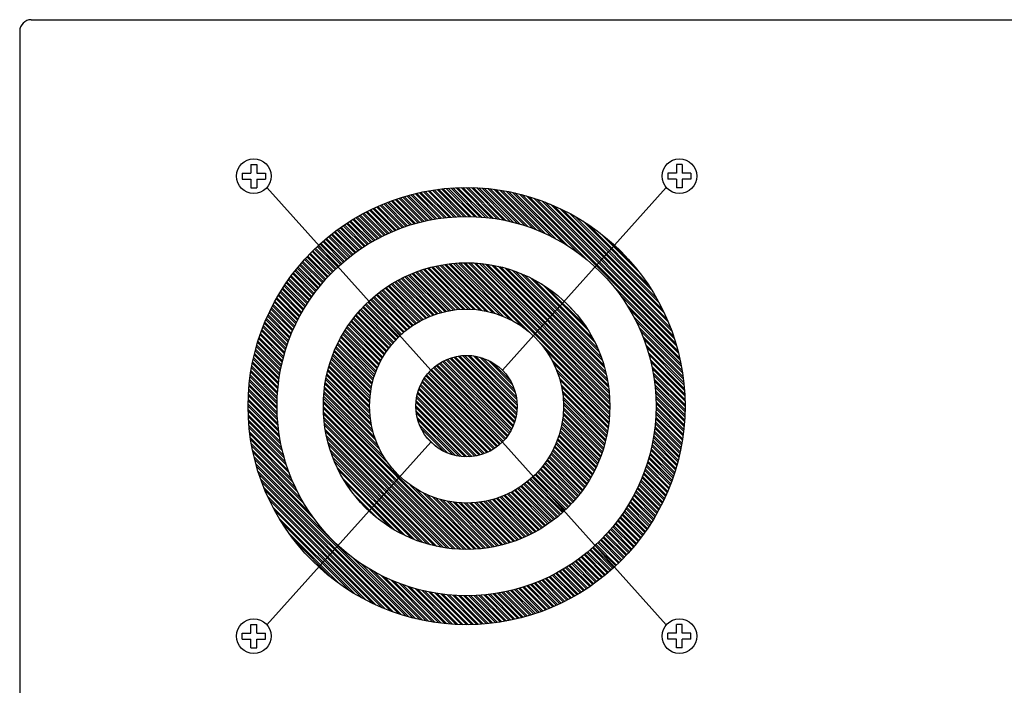
# Model space of a CAD drawing. Units: millimetres. Extents: x 1744 to 3456, y 2940 to 4405.
# Drawn here: x 2073 to 2243, y 4290 to 4405 of the extents above; entities that cross this region are included whole.
import ezdxf

# ---------------------------------------------------------------- set-up
doc = ezdxf.new("R2010")
doc.units = ezdxf.units.MM
doc.layers.add('DEVICE', color=7, linetype='Continuous')

# ---------------------------------------------------------------- blocks, each defined once
blk = doc.blocks.new('PF-6302-rear')
at = {"layer": 'DEVICE', "color": 7}
for p, q in [((-164.55, 88.65), (271.45, 88.65)), ((-166.55, 86.65), (-166.55, -42.85)), ((-126.58, 63.63), (-126.58, 62.13)), ((-126.58, 63.63), (-125.58, 63.63)), ((-125.58, 63.63), (-125.58, 62.13)), ((-53.01, 63.63), (-53.01, 62.13)), ((-52.01, 63.63), (-53.01, 63.63)), ((-52.01, 63.63), (-52.01, 62.13)), ((-128.08, 62.13), (-126.58, 62.13)), ((-128.08, 62.13), (-128.08, 61.13)), ((-125.58, 62.13), (-124.08, 62.13)), ((-124.08, 62.13), (-124.08, 61.13)), ((-54.51, 62.13), (-54.51, 61.13)), ((-53.01, 62.13), (-54.51, 62.13)), ((-50.51, 62.13), (-52.01, 62.13)), ((-50.51, 62.13), (-50.51, 61.13)), ((-128.08, 61.13), (-126.58, 61.13)), ((-126.58, 61.13), (-126.58, 59.63)), ((-126.58, 59.63), (-125.58, 59.63)), ((-125.58, 61.13), (-124.08, 61.13)), ((-125.58, 61.13), (-125.58, 59.63)), ((-95.48, 28.1), (-123.8, 59.68)), ((-86.64, 54.55), (-91.67, 59.58)), ((-86, 54.49), (-91.12, 59.61)), ((-85.65, 54.46), (-90.82, 59.63)), ((-84.98, 54.37), (-90.26, 59.65)), ((-84.62, 54.32), (-89.95, 59.65)), ((-83.93, 54.22), (-89.37, 59.66)), ((-83.55, 54.15), (-89.05, 59.66)), ((-82.83, 54.01), (-88.46, 59.65)), ((-82.43, 53.93), (-88.14, 59.64)), ((-81.68, 53.76), (-87.53, 59.62)), ((-81.26, 53.66), (-87.2, 59.6)), ((-83.11, 28.1), (-54.79, 59.68)), ((-53.01, 61.13), (-54.51, 61.13)), ((-53.01, 61.13), (-53.01, 59.63)), ((-52.01, 59.63), (-53.01, 59.63)), ((-50.51, 61.13), (-52.01, 61.13)), ((-52.01, 61.13), (-52.01, 59.63)), ((-96.68, 53.82), (-100.75, 57.88)), ((-96.21, 53.92), (-100.3, 58.02)), ((-95.94, 53.98), (-100.06, 58.09)), ((-95.46, 54.07), (-99.61, 58.22)), ((-95.19, 54.12), (-99.36, 58.29)), ((-94.7, 54.21), (-98.91, 58.42)), ((-94.43, 54.26), (-98.65, 58.48)), ((-93.92, 54.33), (-98.19, 58.6)), ((-93.64, 54.37), (-97.93, 58.66)), ((-93.13, 54.43), (-97.46, 58.77)), ((-92.84, 54.47), (-97.2, 58.82)), ((-92.31, 54.52), (-96.72, 58.92)), ((-92.02, 54.55), (-96.45, 58.97)), ((-91.48, 54.59), (-95.96, 59.07)), ((-91.18, 54.6), (-95.69, 59.11)), ((-90.63, 54.63), (-95.19, 59.2)), ((-90.32, 54.64), (-94.92, 59.24)), ((-89.76, 54.66), (-94.41, 59.31)), ((-89.44, 54.66), (-94.13, 59.35)), ((-88.86, 54.66), (-93.61, 59.41)), ((-88.54, 54.65), (-93.33, 59.44)), ((-87.94, 54.63), (-92.8, 59.5)), ((-87.6, 54.62), (-92.51, 59.52)), ((-86.98, 54.58), (-91.97, 59.56)), ((-80.47, 53.45), (-86.58, 59.56)), ((-80.02, 53.32), (-86.24, 59.54)), ((-79.18, 53.06), (-85.6, 59.48)), ((-78.7, 52.9), (-85.24, 59.44)), ((-77.8, 52.58), (-84.59, 59.36)), ((-77.28, 52.38), (-84.22, 59.32)), ((-76.29, 51.97), (-83.54, 59.22)), ((-75.72, 51.71), (-83.17, 59.16)), ((-74.61, 51.18), (-82.46, 59.04)), ((-73.95, 50.84), (-82.07, 58.96)), ((-72.63, 50.11), (-81.34, 58.81)), ((-71.82, 49.61), (-80.93, 58.72)), ((-70.02, 48.38), (-80.17, 58.54)), ((-68.64, 47.33), (-79.74, 58.43)), ((-52.98, 32.25), (-78.95, 58.21)), ((-53.11, 32.7), (-78.5, 58.08)), ((-101.05, 52.48), (-104.87, 56.3)), ((-100.82, 52.57), (-104.65, 56.4)), ((-100.39, 52.72), (-104.25, 56.57)), ((-100.16, 52.81), (-104.02, 56.67)), ((-99.73, 52.95), (-103.61, 56.84)), ((-99.49, 53.03), (-103.39, 56.93)), ((-99.05, 53.17), (-102.97, 57.1)), ((-98.81, 53.25), (-102.74, 57.18)), ((-98.36, 53.38), (-102.32, 57.34)), ((-98.11, 53.45), (-102.09, 57.43)), ((-97.66, 53.57), (-101.66, 57.58)), ((-97.4, 53.64), (-101.42, 57.66)), ((-96.94, 53.76), (-100.99, 57.8)), ((-53.37, 33.54), (-77.65, 57.82)), ((-53.53, 34.01), (-77.18, 57.66)), ((-53.85, 34.91), (-76.28, 57.35)), ((-54.04, 35.42), (-75.77, 57.16)), ((-54.42, 36.39), (-74.81, 56.77)), ((-54.66, 36.94), (-74.26, 56.53)), ((-104.54, 50.9), (-108.22, 54.58)), ((-104.16, 51.1), (-107.85, 54.79)), ((-103.95, 51.2), (-107.65, 54.9)), ((-103.56, 51.39), (-107.27, 55.11)), ((-103.34, 51.5), (-107.06, 55.22)), ((-102.95, 51.68), (-106.68, 55.42)), ((-102.73, 51.78), (-106.47, 55.53)), ((-102.32, 51.96), (-106.09, 55.72)), ((-102.1, 52.05), (-105.87, 55.83)), ((-101.69, 52.22), (-105.48, 56.01)), ((-101.47, 52.31), (-105.27, 56.12)), ((-55.14, 38), (-73.19, 56.05)), ((-55.44, 38.61), (-72.58, 55.76)), ((-56.05, 39.81), (-71.38, 55.14)), ((-56.45, 40.52), (-70.67, 54.75)), ((-107.36, 49.23), (-110.96, 52.83)), ((-107.01, 49.46), (-110.62, 53.06)), ((-106.82, 49.58), (-110.43, 53.19)), ((-106.46, 49.8), (-110.08, 53.43)), ((-106.26, 49.92), (-109.89, 53.55)), ((-105.9, 50.14), (-109.53, 53.78)), ((-105.7, 50.26), (-109.34, 53.9)), ((-105.33, 50.47), (-108.98, 54.12)), ((-105.12, 50.58), (-108.78, 54.24)), ((-104.75, 50.79), (-108.42, 54.46)), ((-57.31, 41.96), (-69.23, 53.89)), ((-57.89, 42.86), (-68.33, 53.31)), ((-109.63, 47.59), (-113.18, 51.14)), ((-109.45, 47.73), (-113.01, 51.29)), ((-109.12, 47.98), (-112.69, 51.54)), ((-108.94, 48.12), (-112.51, 51.68)), ((-108.61, 48.36), (-112.18, 51.93)), ((-108.42, 48.5), (-112, 52.07)), ((-108.08, 48.74), (-111.67, 52.32)), ((-107.9, 48.87), (-111.48, 52.45)), ((-107.55, 49.1), (-111.15, 52.7)), ((-59.36, 44.91), (-66.28, 51.84)), ((-111.56, 45.93), (-115.1, 49.47)), ((-111.4, 46.08), (-114.94, 49.62)), ((-111.09, 46.36), (-114.63, 49.9)), ((-110.92, 46.51), (-114.47, 50.05)), ((-110.61, 46.78), (-114.16, 50.32)), ((-110.44, 46.92), (-113.99, 50.47)), ((-110.12, 47.19), (-113.67, 50.74)), ((-109.95, 47.33), (-113.5, 50.88)), ((-60.78, 46.65), (-64.55, 50.42)), ((-113.36, 44.13), (-116.9, 47.67)), ((-113.2, 44.3), (-116.74, 47.83)), ((-112.92, 44.59), (-116.46, 48.13)), ((-112.77, 44.76), (-116.3, 48.29)), ((-112.48, 45.05), (-116.01, 48.58)), ((-112.32, 45.21), (-115.85, 48.74)), ((-112.02, 45.49), (-115.56, 49.03)), ((-111.86, 45.65), (-115.4, 49.18)), ((-114.61, 42.69), (-118.16, 46.24)), ((-114.47, 42.87), (-118.02, 46.41)), ((-114.2, 43.18), (-117.75, 46.73)), ((-114.06, 43.35), (-117.6, 46.89)), ((-113.78, 43.66), (-117.33, 47.2)), ((-113.63, 43.83), (-117.17, 47.37)), ((-87.74, 38.59), (-95.12, 45.97)), ((-87.08, 38.51), (-94.65, 46.07)), ((-86.71, 38.46), (-94.38, 46.13)), ((-86.01, 38.33), (-93.9, 46.23)), ((-85.6, 38.25), (-93.63, 46.28)), ((-84.83, 38.05), (-93.13, 46.36)), ((-84.38, 37.92), (-92.86, 46.4)), ((-83.5, 37.63), (-92.35, 46.47)), ((-82.99, 37.43), (-92.06, 46.5)), ((-81.94, 36.96), (-91.54, 46.56)), ((-81.28, 36.62), (-91.24, 46.58)), ((-79.77, 35.69), (-90.7, 46.62)), ((-78.39, 34.62), (-90.4, 46.63)), ((-64.54, 21.36), (-89.84, 46.65)), ((-64.54, 21.67), (-89.52, 46.66)), ((-64.54, 22.25), (-88.94, 46.66)), ((-64.54, 22.58), (-88.62, 46.65)), ((-64.57, 23.18), (-88.01, 46.63)), ((-64.59, 23.52), (-87.68, 46.61)), ((-64.64, 24.15), (-87.05, 46.56)), ((-64.67, 24.5), (-86.69, 46.52)), ((-64.75, 25.16), (-86.03, 46.44)), ((-64.8, 25.53), (-85.66, 46.39)), ((-64.92, 26.22), (-84.97, 46.28)), ((-64.99, 26.61), (-84.58, 46.21)), ((-65.14, 27.35), (-83.85, 46.05)), ((-116.03, 40.84), (-119.61, 44.41)), ((-115.79, 41.17), (-119.36, 44.75)), ((-115.65, 41.36), (-119.22, 44.93)), ((-115.4, 41.69), (-118.97, 45.25)), ((-115.27, 41.87), (-118.83, 45.43)), ((-115.01, 42.19), (-118.57, 45.75)), ((-114.87, 42.37), (-118.43, 45.93)), ((-93.55, 38.11), (-99.77, 44.33)), ((-93.08, 38.23), (-99.37, 44.52)), ((-92.82, 38.28), (-99.15, 44.61)), ((-92.34, 38.38), (-98.74, 44.79)), ((-92.07, 38.43), (-98.52, 44.88)), ((-91.57, 38.5), (-98.1, 45.04)), ((-91.28, 38.54), (-97.87, 45.13)), ((-90.76, 38.6), (-97.44, 45.28)), ((-90.46, 38.62), (-97.21, 45.36)), ((-89.91, 38.65), (-96.77, 45.5)), ((-89.6, 38.66), (-96.53, 45.58)), ((-89.02, 38.66), (-96.08, 45.71)), ((-88.7, 38.65), (-95.83, 45.78)), ((-88.08, 38.62), (-95.37, 45.9)), ((-65.24, 27.76), (-83.43, 45.95)), ((-65.44, 28.55), (-82.65, 45.75)), ((-65.57, 28.99), (-82.2, 45.62)), ((-65.85, 29.85), (-81.35, 45.35)), ((-66.02, 30.34), (-80.86, 45.18)), ((-66.38, 31.28), (-79.91, 44.81)), ((-66.61, 31.83), (-79.36, 44.58)), ((-117.23, 39.02), (-120.85, 42.64)), ((-117.11, 39.22), (-120.72, 42.83)), ((-116.88, 39.57), (-120.49, 43.18)), ((-116.76, 39.77), (-120.36, 43.37)), ((-116.53, 40.12), (-120.12, 43.71)), ((-116.4, 40.3), (-119.99, 43.9)), ((-116.16, 40.65), (-119.74, 44.23)), ((-97.02, 36.77), (-102.86, 42.61)), ((-96.81, 36.88), (-102.67, 42.74)), ((-96.42, 37.07), (-102.31, 42.96)), ((-96.2, 37.17), (-102.11, 43.08)), ((-95.8, 37.35), (-101.75, 43.3)), ((-95.57, 37.44), (-101.55, 43.42)), ((-95.15, 37.6), (-101.18, 43.62)), ((-94.92, 37.69), (-100.97, 43.74)), ((-94.49, 37.83), (-100.59, 43.93)), ((-94.25, 37.91), (-100.38, 44.04)), ((-93.8, 38.04), (-99.99, 44.23)), ((-67.12, 32.92), (-78.27, 44.07)), ((-67.46, 33.58), (-77.62, 43.73)), ((-68.25, 34.95), (-76.25, 42.94)), ((-52.76, 31.45), (-63.87, 42.56)), ((-118.21, 37.31), (-121.88, 40.98)), ((-118.1, 37.51), (-121.76, 41.18)), ((-117.89, 37.89), (-121.54, 41.54)), ((-117.78, 38.09), (-121.42, 41.74)), ((-117.56, 38.46), (-121.2, 42.1)), ((-117.45, 38.66), (-121.08, 42.29)), ((-99.23, 35.4), (-104.93, 41.1)), ((-99.05, 35.53), (-104.76, 41.24)), ((-98.71, 35.77), (-104.43, 41.49)), ((-98.52, 35.89), (-104.25, 41.63)), ((-98.16, 36.12), (-103.92, 41.88)), ((-97.97, 36.24), (-103.74, 42.01)), ((-97.6, 36.46), (-103.4, 42.25)), ((-97.4, 36.57), (-103.21, 42.38)), ((-68.84, 35.86), (-75.34, 42.35)), ((-52.65, 31.02), (-62.81, 41.18)), ((-119.1, 35.5), (-122.84, 39.24)), ((-119, 35.72), (-122.73, 39.45)), ((-118.81, 36.12), (-122.53, 39.83)), ((-118.71, 36.33), (-122.42, 40.04)), ((-118.51, 36.72), (-122.21, 40.41)), ((-118.41, 36.93), (-122.09, 40.61)), ((-101.16, 33.73), (-106.82, 39.39)), ((-101, 33.89), (-106.66, 39.55)), ((-100.71, 34.18), (-106.37, 39.83)), ((-100.54, 34.33), (-106.2, 39.99)), ((-100.23, 34.6), (-105.9, 40.27)), ((-100.06, 34.75), (-105.73, 40.42)), ((-99.74, 35.01), (-105.42, 40.69)), ((-99.56, 35.15), (-105.25, 40.83)), ((-71.12, 38.71), (-72.48, 40.07)), ((-52.47, 30.26), (-61.59, 39.37)), ((-119.81, 33.83), (-123.62, 37.65)), ((-119.64, 34.25), (-123.43, 38.04)), ((-119.55, 34.47), (-123.33, 38.26)), ((-119.37, 34.88), (-123.14, 38.65)), ((-119.28, 35.1), (-123.03, 38.86)), ((-102.82, 31.8), (-108.52, 37.5)), ((-102.69, 31.98), (-108.38, 37.68)), ((-102.43, 32.31), (-108.11, 37.99)), ((-102.29, 32.48), (-107.97, 38.16)), ((-102.03, 32.8), (-107.69, 38.47)), ((-101.88, 32.97), (-107.54, 38.64)), ((-101.6, 33.28), (-107.26, 38.94)), ((-101.45, 33.44), (-107.11, 39.1)), ((-52.38, 29.85), (-61.09, 38.56)), ((-120.51, 31.85), (-124.42, 35.76)), ((-120.37, 32.28), (-124.26, 36.17)), ((-120.29, 32.52), (-124.16, 36.4)), ((-120.14, 32.95), (-123.99, 36.8)), ((-120.05, 33.18), (-123.89, 37.03)), ((-119.89, 33.61), (-123.72, 37.43)), ((-103.88, 30.16), (-109.68, 35.96)), ((-103.76, 30.36), (-109.55, 36.15)), ((-103.54, 30.73), (-109.3, 36.49)), ((-103.42, 30.92), (-109.17, 36.67)), ((-103.19, 31.27), (-108.92, 37)), ((-103.06, 31.46), (-108.78, 37.18)), ((-52.23, 29.12), (-60.35, 37.24)), ((-52.16, 28.73), (-60.01, 36.58)), ((-120.99, 30.21), (-124.99, 34.21)), ((-120.92, 30.46), (-124.91, 34.45)), ((-120.79, 30.91), (-124.76, 34.88)), ((-120.72, 31.16), (-124.67, 35.11)), ((-120.59, 31.6), (-124.51, 35.53)), ((-104.76, 28.35), (-110.72, 34.31)), ((-104.67, 28.58), (-110.6, 34.51)), ((-104.49, 28.98), (-110.39, 34.87)), ((-104.39, 29.19), (-110.26, 35.07)), ((-104.19, 29.58), (-110.04, 35.42)), ((-104.08, 29.79), (-109.91, 35.61)), ((-52.04, 28.03), (-59.48, 35.47)), ((-51.98, 27.65), (-59.23, 34.9)), ((-121.43, 28.28), (-125.56, 32.41)), ((-121.33, 28.76), (-125.43, 32.86)), ((-121.27, 29.02), (-125.36, 33.1)), ((-121.17, 29.49), (-125.22, 33.54)), ((-121.1, 29.74), (-125.14, 33.78)), ((-105.45, 26.35), (-111.65, 32.55)), ((-105.38, 26.6), (-111.55, 32.76)), ((-105.25, 27.04), (-111.35, 33.15)), ((-105.17, 27.28), (-111.25, 33.36)), ((-105.02, 27.71), (-111.04, 33.74)), ((-104.93, 27.94), (-110.93, 33.94)), ((-64.56, 20.8), (-76.57, 32.81)), ((-51.88, 26.97), (-58.82, 33.91)), ((-51.83, 26.61), (-58.62, 33.4)), ((-51.75, 25.95), (-58.29, 32.49)), ((-121.74, 26.47), (-126.01, 30.74)), ((-121.7, 26.75), (-125.95, 30.99)), ((-121.62, 27.25), (-125.83, 31.46)), ((-121.57, 27.52), (-125.76, 31.71)), ((-121.48, 28.01), (-125.64, 32.16)), ((-105.91, 24.11), (-112.46, 30.66)), ((-105.87, 24.39), (-112.37, 30.89)), ((-105.79, 24.89), (-112.2, 31.3)), ((-105.74, 25.16), (-112.11, 31.53)), ((-105.64, 25.63), (-111.93, 31.93)), ((-105.57, 25.89), (-111.83, 32.15)), ((-80.54, 21.51), (-89.68, 30.65)), ((-80.54, 22.09), (-89.11, 30.66)), ((-80.55, 22.42), (-88.78, 30.64)), ((-64.57, 20.49), (-75.5, 31.42)), ((-51.72, 25.6), (-58.14, 32.02)), ((-51.66, 24.96), (-57.88, 31.17)), ((-51.63, 24.61), (-57.75, 30.73)), ((-121.92, 24.86), (-126.33, 29.27)), ((-121.9, 25.15), (-126.28, 29.53)), ((-121.84, 25.67), (-126.18, 30.01)), ((-121.8, 25.96), (-126.12, 30.27)), ((-106.05, 22.45), (-112.92, 29.32)), ((-106.04, 22.76), (-112.84, 29.56)), ((-106, 23.3), (-112.69, 30)), ((-105.97, 23.59), (-112.61, 30.23)), ((-82.15, 16.83), (-94.36, 29.05)), ((-81.91, 17.18), (-94.02, 29.28)), ((-81.79, 17.37), (-93.82, 29.4)), ((-81.58, 17.74), (-93.45, 29.61)), ((-81.47, 17.95), (-93.24, 29.72)), ((-81.29, 18.35), (-92.85, 29.91)), ((-81.19, 18.57), (-92.62, 30)), ((-81.03, 18.99), (-92.2, 30.16)), ((-80.95, 19.23), (-91.97, 30.24)), ((-80.82, 19.68), (-91.52, 30.37)), ((-80.76, 19.93), (-91.26, 30.44)), ((-80.66, 20.42), (-90.78, 30.53)), ((-80.62, 20.69), (-90.5, 30.58)), ((-80.56, 21.21), (-89.98, 30.63)), ((-80.61, 23.06), (-88.13, 30.58)), ((-80.67, 23.44), (-87.76, 30.52)), ((-80.84, 24.19), (-87.01, 30.36)), ((-80.97, 24.64), (-86.56, 30.22)), ((-81.36, 25.6), (-85.59, 29.84)), ((-81.7, 26.26), (-84.93, 29.5)), ((-64.61, 19.95), (-74.58, 29.91)), ((-64.64, 19.66), (-74.24, 29.26)), ((-51.59, 23.99), (-57.54, 29.94)), ((-51.58, 23.66), (-57.43, 29.52)), ((-122.05, 22.61), (-126.68, 27.24)), ((-122.03, 23.17), (-126.6, 27.74)), ((-122.02, 23.48), (-126.56, 28.02)), ((-121.99, 24.03), (-126.47, 28.51)), ((-121.97, 24.32), (-126.42, 28.78)), ((-105.95, 19.98), (-113.43, 27.45)), ((-106.01, 20.62), (-113.31, 27.92)), ((-106.03, 20.96), (-113.25, 28.18)), ((-106.05, 21.56), (-113.12, 28.63)), ((-106.06, 21.88), (-113.05, 28.88)), ((-83.9, 14.99), (-96.2, 27.29)), ((-83.58, 15.26), (-95.94, 27.61)), ((-83.41, 15.4), (-95.79, 27.78)), ((-83.12, 15.69), (-95.51, 28.08)), ((-82.96, 15.85), (-95.35, 28.23)), ((-82.68, 16.15), (-95.04, 28.51)), ((-82.54, 16.32), (-94.87, 28.66)), ((-82.28, 16.65), (-94.55, 28.91)), ((-64.69, 19.13), (-73.77, 28.21)), ((-64.72, 18.85), (-73.57, 27.69)), ((-51.55, 23.06), (-57.26, 28.77)), ((-51.54, 22.73), (-57.18, 28.36)), ((-51.54, 22.14), (-57.04, 27.65)), ((-51.53, 21.82), (-56.98, 27.26)), ((-122.04, 20.8), (-126.87, 25.63)), ((-122.05, 21.4), (-126.82, 26.16)), ((-122.06, 21.72), (-126.78, 26.44)), ((-122.05, 22.3), (-126.72, 26.96)), ((-105.43, 17.34), (-113.77, 25.68)), ((-105.54, 17.78), (-113.72, 25.96)), ((-105.72, 18.53), (-113.64, 26.45)), ((-105.79, 18.92), (-113.58, 26.72)), ((-105.9, 19.61), (-113.48, 27.2)), ((-85.57, 13.97), (-97.23, 25.62)), ((-85.18, 14.16), (-97.03, 26.01)), ((-84.98, 14.27), (-96.92, 26.22)), ((-84.62, 14.49), (-96.7, 26.58)), ((-84.42, 14.62), (-96.58, 26.77)), ((-84.08, 14.86), (-96.34, 27.11)), ((-64.79, 18.33), (-73.27, 26.81)), ((-64.83, 18.06), (-73.14, 26.37)), ((-64.92, 17.56), (-72.95, 25.59)), ((-51.54, 21.25), (-56.87, 26.58)), ((-51.55, 20.94), (-56.82, 26.21)), ((-51.57, 20.37), (-56.74, 25.55)), ((-121.92, 18.89), (-127, 23.97)), ((-121.97, 19.52), (-126.97, 24.51)), ((-121.99, 19.86), (-126.94, 24.81)), ((-122.03, 20.47), (-126.9, 25.34)), ((-104.29, 14.41), (-113.96, 24.08)), ((-104.58, 15.02), (-113.93, 24.37)), ((-104.99, 16), (-113.88, 24.89)), ((-105.16, 16.5), (-113.84, 25.17)), ((-87.13, 13.41), (-97.78, 24.07)), ((-86.88, 13.48), (-97.72, 24.32)), ((-86.43, 13.62), (-97.58, 24.76)), ((-86.2, 13.7), (-97.49, 24.99)), ((-85.79, 13.87), (-97.32, 25.4)), ((-64.97, 17.29), (-72.86, 25.19)), ((-65.06, 16.81), (-72.73, 24.48)), ((-65.12, 16.55), (-72.68, 24.11)), ((-51.58, 20.07), (-56.7, 25.19)), ((-51.61, 19.52), (-56.64, 24.55)), ((-51.63, 19.22), (-56.62, 24.21)), ((-121.66, 16.83), (-127.06, 22.23)), ((-121.76, 17.51), (-127.05, 22.8)), ((-121.81, 17.88), (-127.04, 23.11)), ((-121.88, 18.53), (-127.02, 23.67)), ((-88.82, -2.86), (-114.05, 22.38)), ((-88.51, -2.85), (-114.04, 22.69)), ((-102.94, 12.16), (-114.02, 23.24)), ((-103.57, 13.1), (-114, 23.54)), ((-88.67, 13.16), (-98.03, 22.52)), ((-88.38, 13.18), (-98.01, 22.81)), ((-87.87, 13.25), (-97.94, 23.33)), ((-87.6, 13.3), (-97.89, 23.59)), ((-65.23, 16.08), (-72.61, 23.46)), ((-65.29, 15.82), (-72.58, 23.11)), ((-65.41, 15.36), (-72.55, 22.5)), ((-65.48, 15.11), (-72.54, 22.17)), ((-51.67, 18.68), (-56.58, 23.59)), ((-51.7, 18.39), (-56.56, 23.26)), ((-51.75, 17.87), (-56.54, 22.66)), ((-51.78, 17.58), (-56.54, 22.33)), ((-121.6, 16.46), (-127.06, 21.91)), ((-121.47, 15.75), (-127.05, 21.33)), ((-121.4, 15.35), (-127.05, 21)), ((-89.39, -2.86), (-114.06, 21.8)), ((-89.71, -2.86), (-114.05, 21.48)), ((-90.31, -2.84), (-114.04, 20.88)), ((-90.65, -2.83), (-114.02, 20.55)), ((-89.23, 13.14), (-98.06, 21.96)), ((-89.55, 13.14), (-98.05, 21.64)), ((-90.17, 13.18), (-98.01, 21.02)), ((-90.53, 13.22), (-97.97, 20.66)), ((-65.91, 13.75), (-72.6, 20.44)), ((-65.83, 13.99), (-72.58, 20.73)), ((-65.69, 14.42), (-72.55, 21.28)), ((-65.61, 14.67), (-72.54, 21.59)), ((-52, 16), (-56.56, 20.56)), ((-51.96, 16.27), (-56.55, 20.87)), ((-51.88, 16.78), (-56.54, 21.44)), ((-51.85, 17.06), (-56.53, 21.75)), ((-121.24, 14.61), (-127.03, 20.4)), ((-121.14, 14.2), (-127.01, 20.07)), ((-120.94, 13.42), (-126.98, 19.45)), ((-120.82, 12.98), (-126.95, 19.11)), ((-91.27, -2.78), (-113.98, 19.93)), ((-91.62, -2.75), (-113.95, 19.58)), ((-92.27, -2.68), (-113.88, 18.93)), ((-91.24, 13.36), (-97.84, 19.95)), ((-91.67, 13.46), (-97.73, 19.52)), ((-66.41, 12.45), (-72.81, 18.85)), ((-66.32, 12.67), (-72.77, 19.12)), ((-66.15, 13.09), (-72.69, 19.63)), ((-66.07, 13.32), (-72.65, 19.91)), ((-52.27, 14.48), (-56.67, 18.88)), ((-52.22, 14.74), (-56.65, 19.17)), ((-52.13, 15.23), (-56.61, 19.71)), ((-52.08, 15.5), (-56.59, 20.01)), ((-120.57, 12.15), (-126.9, 18.48)), ((-120.42, 11.69), (-126.87, 18.13)), ((-120.12, 10.8), (-126.8, 17.48)), ((-119.93, 10.3), (-126.75, 17.12)), ((-92.63, -2.64), (-113.83, 18.56)), ((-93.31, -2.54), (-113.73, 17.88)), ((-93.7, -2.47), (-113.66, 17.5)), ((-92.55, 13.76), (-97.43, 18.64)), ((-93.12, 14.01), (-97.18, 18.08)), ((-66.96, 11.21), (-73.15, 17.4)), ((-66.86, 11.42), (-73.08, 17.65)), ((-66.68, 11.82), (-72.97, 18.11)), ((-66.58, 12.04), (-72.91, 18.37)), ((-52.6, 13.01), (-56.86, 17.27)), ((-52.54, 13.26), (-56.82, 17.55)), ((-52.43, 13.73), (-56.76, 18.07)), ((-52.37, 14), (-56.73, 18.35)), ((-119.55, 9.34), (-126.66, 16.44)), ((-119.32, 8.78), (-126.6, 16.07)), ((-118.83, 7.71), (-126.49, 15.37)), ((-95.48, 15.69), (-123.8, -15.89)), ((-94.42, -2.33), (-113.52, 16.77)), ((-94.83, -2.24), (-113.43, 16.37)), ((-95.6, -2.05), (-113.24, 15.6)), ((-94.64, 14.95), (-96.24, 16.55)), ((-83.11, 15.69), (-54.79, -15.89)), ((-67.89, 9.44), (-73.85, 15.4)), ((-67.78, 9.65), (-73.75, 15.62)), ((-67.57, 10.02), (-73.59, 16.04)), ((-67.46, 10.22), (-73.51, 16.27)), ((-67.26, 10.61), (-73.36, 16.71)), ((-67.15, 10.82), (-73.28, 16.95)), ((-52.97, 11.58), (-57.12, 15.73)), ((-52.9, 11.83), (-57.07, 16)), ((-52.78, 12.29), (-56.98, 16.49)), ((-52.71, 12.54), (-56.94, 16.77)), ((-118.52, 7.08), (-126.42, 14.99)), ((-117.85, 5.84), (-126.28, 14.26)), ((-117.41, 5.08), (-126.19, 13.86)), ((-96.03, -1.93), (-113.12, 15.16)), ((-96.86, -1.68), (-112.87, 14.33)), ((-97.34, -1.52), (-112.71, 13.85)), ((-68.81, 7.99), (-74.62, 13.8)), ((-68.58, 8.33), (-74.42, 14.17)), ((-68.46, 8.53), (-74.31, 14.38)), ((-68.23, 8.88), (-74.12, 14.78)), ((-68.11, 9.08), (-74.02, 14.99)), ((-53.53, 9.77), (-57.55, 13.79)), ((-53.39, 10.21), (-57.44, 14.26)), ((-53.31, 10.45), (-57.38, 14.51)), ((-53.17, 10.89), (-57.27, 14.99)), ((-53.1, 11.13), (-57.22, 15.25)), ((-116.39, 3.47), (-126.02, 13.11)), ((-115.61, 2.38), (-125.92, 12.69)), ((-98.26, -1.19), (-112.38, 12.94)), ((-98.79, -0.97), (-112.17, 12.41)), ((-70.1, 6.26), (-75.8, 11.96)), ((-69.96, 6.44), (-75.66, 12.14)), ((-69.7, 6.76), (-75.43, 12.49)), ((-69.56, 6.94), (-75.3, 12.68)), ((-69.31, 7.27), (-75.07, 13.03)), ((-69.18, 7.46), (-74.95, 13.23)), ((-68.94, 7.8), (-74.74, 13.59)), ((-54.1, 8.22), (-58.02, 12.14)), ((-54.01, 8.45), (-57.95, 12.39)), ((-53.85, 8.87), (-57.81, 12.83)), ((-53.77, 9.11), (-57.74, 13.08)), ((-53.62, 9.53), (-57.62, 13.54)), ((-99.29, -14.52), (-125.71, 11.9)), ((-99.74, -14.39), (-125.59, 11.46)), ((-100.56, -14.14), (-125.34, 10.63)), ((-99.83, -0.51), (-111.71, 11.37)), ((-100.45, -0.21), (-111.4, 10.75)), ((-71.36, 4.83), (-77.02, 10.49)), ((-71.21, 4.99), (-76.87, 10.65)), ((-70.93, 5.29), (-76.59, 10.96)), ((-70.78, 5.46), (-76.45, 11.13)), ((-70.51, 5.77), (-76.19, 11.45)), ((-70.36, 5.94), (-76.05, 11.63)), ((-54.8, 6.54), (-58.63, 10.37)), ((-54.62, 6.95), (-58.47, 10.8)), ((-54.53, 7.17), (-58.39, 11.03)), ((-54.35, 7.58), (-58.24, 11.47)), ((-54.26, 7.81), (-58.16, 11.7)), ((-101.03, -13.99), (-125.19, 10.16)), ((-101.91, -13.69), (-124.89, 9.28)), ((-102.41, -13.51), (-124.71, 8.78)), ((-101.71, 0.47), (-110.72, 9.48)), ((-102.52, 0.96), (-110.23, 8.68)), ((-73.2, 3.08), (-78.89, 8.76)), ((-73.03, 3.23), (-78.71, 8.9)), ((-72.72, 3.5), (-78.39, 9.17)), ((-72.56, 3.65), (-78.22, 9.31)), ((-72.26, 3.93), (-77.92, 9.59)), ((-72.1, 4.09), (-77.75, 9.74)), ((-71.8, 4.37), (-77.46, 10.03)), ((-71.64, 4.53), (-77.3, 10.19)), ((-55.47, 5.11), (-59.24, 8.87)), ((-55.37, 5.32), (-59.14, 9.09)), ((-55.18, 5.71), (-58.97, 9.5)), ((-55.08, 5.93), (-58.88, 9.73)), ((-54.9, 6.32), (-58.72, 10.14)), ((-103.36, -13.15), (-124.34, 7.84)), ((-103.89, -12.93), (-124.12, 7.3)), ((-87.95, -2.83), (-99.03, 8.26)), ((-87.65, -2.81), (-98.09, 7.63)), ((-87.11, -2.77), (-96.78, 6.9)), ((-75.77, 1.16), (-81.61, 7)), ((-75.58, 1.28), (-81.41, 7.11)), ((-75.23, 1.52), (-81.03, 7.32)), ((-75.05, 1.65), (-80.83, 7.43)), ((-74.71, 1.89), (-80.47, 7.65)), ((-74.53, 2.02), (-80.27, 7.77)), ((-74.19, 2.27), (-79.92, 8)), ((-74.02, 2.41), (-79.73, 8.13)), ((-73.69, 2.67), (-79.4, 8.37)), ((-73.52, 2.81), (-79.21, 8.51)), ((-56.41, 3.35), (-60.1, 7.04)), ((-56.29, 3.55), (-59.99, 7.25)), ((-56.09, 3.92), (-59.8, 7.64)), ((-55.98, 4.13), (-59.7, 7.85)), ((-55.78, 4.51), (-59.51, 8.25)), ((-55.67, 4.72), (-59.41, 8.47)), ((-104.92, -12.48), (-123.67, 6.27)), ((-105.52, -12.2), (-123.4, 5.68)), ((-104.45, 2.32), (-108.88, 6.74)), ((-86.82, -2.74), (-96.18, 6.61)), ((-86.3, -2.68), (-95.19, 6.21)), ((-86.02, -2.65), (-94.69, 6.03)), ((-85.51, -2.57), (-93.85, 5.77)), ((-85.24, -2.53), (-93.42, 5.65)), ((-84.74, -2.44), (-92.67, 5.48)), ((-84.48, -2.39), (-92.27, 5.4)), ((-84, -2.29), (-91.58, 5.29)), ((-83.74, -2.23), (-91.22, 5.25)), ((-83.27, -2.12), (-90.58, 5.19)), ((-83.02, -2.05), (-90.24, 5.16)), ((-82.56, -1.93), (-89.63, 5.14)), ((-82.32, -1.86), (-89.31, 5.14)), ((-81.87, -1.72), (-88.74, 5.15)), ((-81.63, -1.65), (-88.44, 5.16)), ((-81.2, -1.5), (-87.89, 5.2)), ((-80.96, -1.42), (-87.6, 5.22)), ((-80.54, -1.26), (-87.08, 5.28)), ((-80.31, -1.17), (-86.8, 5.32)), ((-79.89, -1.01), (-86.31, 5.41)), ((-79.67, -0.91), (-86.04, 5.46)), ((-79.26, -0.74), (-85.56, 5.56)), ((-79.04, -0.64), (-85.3, 5.62)), ((-78.65, -0.46), (-84.84, 5.74)), ((-78.43, -0.35), (-84.6, 5.81)), ((-78.05, -0.16), (-84.15, 5.95)), ((-77.84, -0.05), (-83.91, 6.02)), ((-77.46, 0.15), (-83.48, 6.18)), ((-77.25, 0.26), (-83.25, 6.26)), ((-76.88, 0.47), (-82.84, 6.43)), ((-76.68, 0.59), (-82.62, 6.52)), ((-76.32, 0.81), (-82.22, 6.7)), ((-76.12, 0.93), (-82, 6.81)), ((-57.42, 1.66), (-61.05, 5.3)), ((-57.29, 1.86), (-60.94, 5.5)), ((-57.07, 2.21), (-60.72, 5.87)), ((-56.95, 2.41), (-60.61, 6.07)), ((-56.73, 2.78), (-60.41, 6.45)), ((-56.62, 2.98), (-60.3, 6.66)), ((-106.67, -11.63), (-122.82, 4.52)), ((-107.35, -11.27), (-122.46, 3.85)), ((-58.5, 0.05), (-62.09, 3.64)), ((-58.37, 0.23), (-61.97, 3.83)), ((-58.13, 0.58), (-61.74, 4.18)), ((-58, 0.77), (-61.61, 4.38)), ((-57.77, 1.12), (-61.39, 4.74)), ((-57.64, 1.31), (-61.27, 4.93)), ((-108.7, -10.49), (-121.69, 2.49)), ((-59.91, -1.82), (-63.47, 1.74)), ((-59.65, -1.49), (-63.22, 2.07)), ((-59.51, -1.31), (-63.08, 2.25)), ((-59.26, -0.99), (-62.83, 2.59)), ((-59.12, -0.81), (-62.7, 2.77)), ((-58.87, -0.47), (-62.46, 3.11)), ((-58.74, -0.29), (-62.33, 3.3)), ((-109.53, -9.98), (-121.18, 1.66)), ((-61.3, -3.44), (-64.84, 0.1)), ((-61.15, -3.27), (-64.69, 0.27)), ((-60.87, -2.96), (-64.42, 0.58)), ((-60.73, -2.79), (-64.27, 0.75)), ((-60.46, -2.48), (-64.01, 1.07)), ((-60.31, -2.31), (-63.87, 1.24)), ((-60.05, -1.99), (-63.61, 1.57)), ((-111.32, -8.77), (-119.97, -0.13)), ((-112.59, -7.82), (-119.01, -1.4)), ((-62.9, -5.11), (-66.44, -1.57)), ((-62.61, -4.82), (-66.15, -1.28)), ((-62.45, -4.66), (-65.99, -1.12)), ((-62.17, -4.37), (-65.7, -0.83)), ((-62.01, -4.2), (-65.55, -0.67)), ((-61.73, -3.91), (-65.26, -0.37)), ((-61.57, -3.74), (-65.11, -0.2)), ((-64.78, -6.82), (-68.33, -3.27)), ((-64.47, -6.55), (-68.01, -3.01)), ((-64.3, -6.41), (-67.84, -2.86)), ((-63.99, -6.13), (-67.53, -2.59)), ((-63.83, -5.98), (-67.37, -2.44)), ((-63.52, -5.7), (-67.06, -2.16)), ((-63.36, -5.55), (-66.9, -2.01)), ((-63.06, -5.26), (-66.6, -1.73)), ((-98.51, -14.72), (-108.82, -4.41)), ((-66.96, -8.55), (-70.55, -4.97)), ((-66.78, -8.42), (-70.36, -4.84)), ((-66.45, -8.17), (-70.02, -4.59)), ((-66.27, -8.03), (-69.84, -4.46)), ((-65.94, -7.77), (-69.51, -4.21)), ((-65.76, -7.63), (-69.33, -4.07)), ((-65.44, -7.38), (-69, -3.82)), ((-65.27, -7.23), (-68.82, -3.68)), ((-64.95, -6.97), (-68.5, -3.42)), ((-98.09, -14.83), (-107.72, -5.19)), ((-97.33, -15), (-106.11, -6.22)), ((-96.93, -15.08), (-105.36, -6.66)), ((-69.65, -10.35), (-73.31, -6.7)), ((-69.45, -10.23), (-73.1, -6.58)), ((-69.1, -10.01), (-72.73, -6.37)), ((-68.9, -9.88), (-72.54, -6.25)), ((-68.55, -9.65), (-72.17, -6.03)), ((-68.36, -9.53), (-71.98, -5.91)), ((-68.01, -9.29), (-71.62, -5.69)), ((-67.83, -9.17), (-71.43, -5.56)), ((-67.48, -8.93), (-71.08, -5.33)), ((-67.3, -8.79), (-70.89, -5.2)), ((-96.21, -15.23), (-104.11, -7.32)), ((-95.82, -15.3), (-103.48, -7.63)), ((-95.12, -15.41), (-102.41, -8.12)), ((-94.75, -15.47), (-101.86, -8.36)), ((-73.15, -12.24), (-76.94, -8.45)), ((-72.94, -12.14), (-76.72, -8.35)), ((-72.55, -11.95), (-76.31, -8.18)), ((-72.33, -11.84), (-76.09, -8.08)), ((-71.95, -11.64), (-75.69, -7.9)), ((-71.74, -11.53), (-75.47, -7.8)), ((-71.36, -11.33), (-75.08, -7.62)), ((-71.16, -11.22), (-74.86, -7.51)), ((-70.78, -11.01), (-74.48, -7.32)), ((-70.58, -10.9), (-74.27, -7.21)), ((-70.21, -10.69), (-73.89, -7.01)), ((-70.01, -10.57), (-73.68, -6.9)), ((-94.08, -15.56), (-100.9, -8.74)), ((-93.72, -15.6), (-100.39, -8.93)), ((-93.06, -15.67), (-99.51, -9.23)), ((-92.71, -15.71), (-99.04, -9.38)), ((-92.08, -15.76), (-98.21, -9.63)), ((-91.74, -15.78), (-97.78, -9.75)), ((-91.12, -15.82), (-97, -9.95)), ((-90.79, -15.83), (-96.58, -10.04)), ((-90.19, -15.85), (-95.84, -10.2)), ((-78.34, -14.24), (-82.44, -10.14)), ((-78.09, -14.16), (-82.18, -10.08)), ((-77.65, -14.02), (-81.7, -9.97)), ((-77.41, -13.95), (-81.45, -9.91)), ((-76.98, -13.8), (-80.99, -9.79)), ((-76.74, -13.72), (-80.74, -9.73)), ((-76.32, -13.56), (-80.28, -9.6)), ((-76.09, -13.48), (-80.04, -9.53)), ((-75.67, -13.32), (-79.59, -9.39)), ((-75.44, -13.23), (-79.35, -9.32)), ((-75.02, -13.06), (-78.91, -9.17)), ((-74.8, -12.97), (-78.67, -9.09)), ((-74.39, -12.8), (-78.24, -8.94)), ((-74.17, -12.7), (-78.01, -8.86)), ((-73.77, -12.52), (-77.59, -8.7)), ((-73.55, -12.42), (-77.36, -8.61)), ((-89.87, -15.86), (-95.45, -10.28)), ((-89.28, -15.86), (-94.74, -10.41)), ((-88.97, -15.86), (-94.36, -10.47)), ((-88.4, -15.85), (-93.68, -10.57)), ((-88.09, -15.84), (-93.32, -10.62)), ((-87.53, -15.82), (-92.66, -10.69)), ((-87.23, -15.81), (-92.31, -10.72)), ((-86.68, -15.77), (-91.68, -10.78)), ((-86.38, -15.75), (-91.34, -10.8)), ((-85.85, -15.71), (-90.72, -10.83)), ((-85.56, -15.68), (-90.39, -10.84)), ((-85.03, -15.62), (-89.8, -10.86)), ((-84.75, -15.59), (-89.48, -10.86)), ((-84.24, -15.52), (-88.9, -10.86)), ((-83.96, -15.48), (-88.59, -10.86)), ((-83.45, -15.41), (-88.02, -10.84)), ((-83.18, -15.36), (-87.72, -10.83)), ((-82.68, -15.28), (-87.17, -10.79)), ((-82.41, -15.23), (-86.87, -10.77)), ((-81.93, -15.14), (-86.34, -10.73)), ((-81.66, -15.08), (-86.05, -10.7)), ((-81.18, -14.98), (-85.52, -10.65)), ((-80.93, -14.92), (-85.24, -10.61)), ((-80.45, -14.81), (-84.73, -10.54)), ((-80.2, -14.75), (-84.45, -10.5)), ((-79.74, -14.63), (-83.95, -10.42)), ((-79.49, -14.57), (-83.68, -10.38)), ((-79.03, -14.44), (-83.18, -10.29)), ((-78.78, -14.37), (-82.92, -10.24)), ((-126.58, -17.34), (-126.58, -15.84)), ((-126.58, -15.84), (-125.58, -15.84)), ((-125.58, -17.34), (-125.58, -15.84)), ((-52.01, -15.84), (-53.01, -15.84)), ((-53.01, -17.34), (-53.01, -15.84)), ((-52.01, -17.34), (-52.01, -15.84)), ((-128.08, -18.34), (-128.08, -17.34)), ((-128.08, -17.34), (-126.58, -17.34)), ((-128.08, -18.34), (-126.58, -18.34)), ((-126.58, -19.84), (-126.58, -18.34)), ((-125.58, -17.34), (-124.08, -17.34)), ((-125.58, -18.34), (-124.08, -18.34)), ((-125.58, -19.84), (-125.58, -18.34)), ((-124.08, -18.34), (-124.08, -17.34)), ((-54.51, -18.34), (-54.51, -17.34)), ((-53.01, -17.34), (-54.51, -17.34)), ((-53.01, -18.34), (-54.51, -18.34)), ((-53.01, -19.84), (-53.01, -18.34)), ((-50.51, -17.34), (-52.01, -17.34)), ((-50.51, -18.34), (-52.01, -18.34)), ((-52.01, -19.84), (-52.01, -18.34)), ((-50.51, -18.34), (-50.51, -17.34)), ((-126.58, -19.84), (-125.58, -19.84)), ((-52.01, -19.84), (-53.01, -19.84))]:
    blk.add_line(p, q, dxfattribs=at)
for centre, radius in [((-126.08, 61.63), 3), ((-52.51, 61.63), 3), ((-89.3, 21.9), 37.76), ((-89.3, 21.9), 32.76), ((-89.3, 21.9), 24.76), ((-89.3, 21.9), 16.76), ((-89.3, 21.9), 8.76), ((-126.08, -17.84), 3), ((-52.51, -17.84), 3)]:
    blk.add_circle(centre, radius, dxfattribs=at)
blk.add_arc((-164.55, 86.65), 2, 90, 180, dxfattribs=at)

msp = doc.modelspace()

# ---------------------------------------------------------------- block references
msp.add_blockref('PF-6302-rear', (2239.55, 4315.97))

doc.saveas('drawing.dxf')
